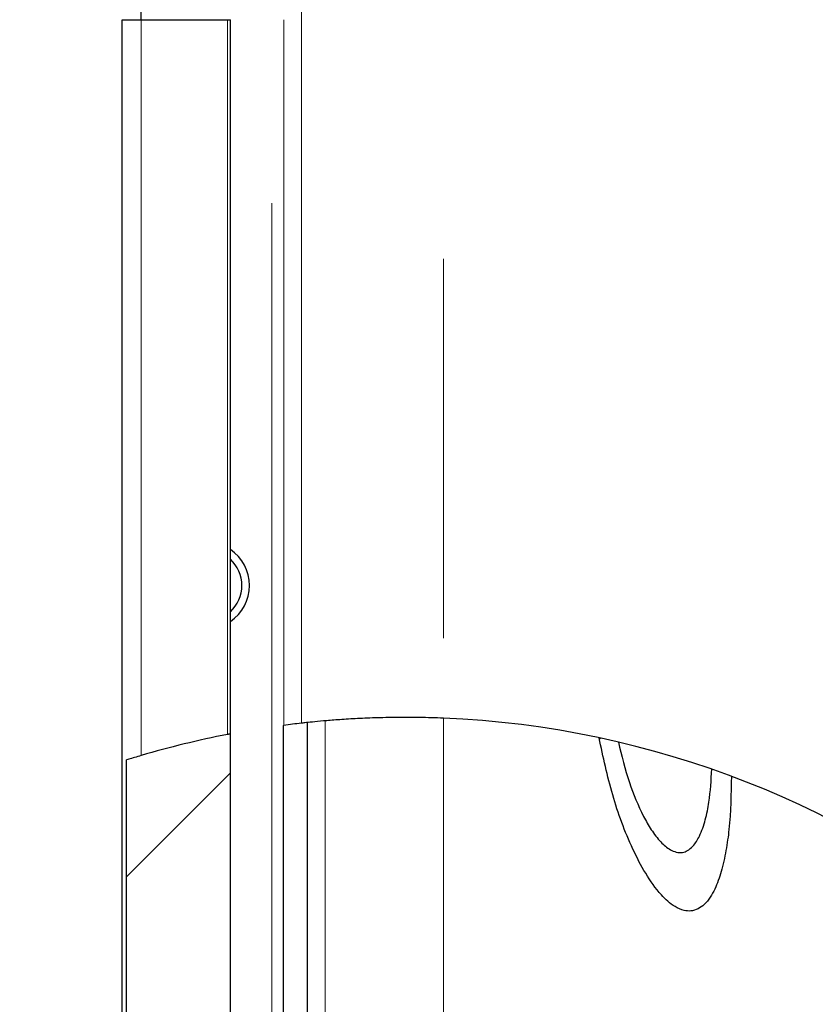
# Model space of a CAD drawing. Units: inches. Extents: x 0.1 to 10.9, y 0.2 to 8.2.
# Drawn here: x 1.9 to 2.1, y 5.1 to 5.3 of the extents above; entities that cross this region are included whole.
import ezdxf

# ---------------------------------------------------------------- set-up
doc = ezdxf.new("R2010")
doc.units = ezdxf.units.IN
doc.header["$MEASUREMENT"] = 0
doc.linetypes.add('PHANTOM', pattern=[0.49999999999999994, 0.25, -0.05, 0.05, -0.05, 0.05, -0.05])
doc.layers.add('DIM', color=7, linetype='Continuous', lineweight=25)
doc.layers.add('TXT', color=7, linetype='PHANTOM', lineweight=50)
doc.styles.add('SLDTEXTSTYLE0', font='ARIAL.TTF', dxfattribs={"width": 0.948})
doc.dimstyles.new('SLDDIMSTYLE2', dxfattribs={"dimtxt": 0.08089192708333333, "dimasz": 0.12, "dimexe": 0, "dimexo": 0.0625, "dimgap": 0.02022298177083333, "dimtad": 0, "dimtih": 1, "dimtoh": 1, "dimdec": 6, "dimlfac": 20, "dimrnd": 1e-09, "dimzin": 12, "dimdsep": 46, "dimlunit": 5, "dimtxsty": 'SLDTEXTSTYLE0', "dimsah": 1, "dimcen": 0.09, "dimadec": 0, "dimazin": 3, "dimtfac": 1, "dimtdec": 3, "dimtofl": 0, "dimtmove": 0, "dimatfit": 3, "dimfxl": 0, "dimfrac": 2, "dimtolj": 1, "dimtzin": 12, "dimarcsym": 0})
pattern_1 = [(45, (0, 0), (-0.04419417382415922, 0.04419417382415922), [])]

# ---------------------------------------------------------------- blocks, each defined once
blk = doc.blocks.new('_D_12')
at = {"layer": 'DIM'}
for p, q in [((2.150125574467529, 7.865994313775796), (0.5849524147718179, 7.865994313775796)), ((0.674952414771818, 7.865994313775796), (0.6749524147718182, 5.70952878295144)), ((0.4589030145512591, 5.566781864476023), (0.4311252371091812, 5.566781864476023)), ((0.4311252371091812, 5.566781864476023), (0.4311252371091812, 5.442553470406366)), ((0.8910017829094147, 5.566781864476023), (0.9187795603514926, 5.566781864476023)), ((0.9187795603514926, 5.566781864476023), (0.9187795603514926, 5.442553470406366)), ((0.4311252371091812, 5.442553470406366), (0.4589030145512591, 5.442553470406366)), ((0.9187795603514926, 5.442553470406366), (0.8910017829094147, 5.442553470406366)), ((0.6749524147718183, 3.267569433509372), (0.6749524147718182, 5.424034964333729)), ((1.574952414771823, 3.267569433509372), (0.5849524147718184, 3.267569433509372))]:
    blk.add_line(p, q, dxfattribs=at)
for points in [[(0.674952414771818, 7.865994313775796), (0.654952414771818, 7.745994313775796), (0.694952414771818, 7.745994313775796)], [(0.6749524147718183, 3.267569433509372), (0.6949524147718183, 3.387569433509372), (0.6549524147718183, 3.387569433509372)]]:
    blk.add_solid(points, dxfattribs=at)
at = {"layer": 'DIM', "char_height": 0.08333333333333333, "attachment_point": 1, "style": 'SLDTEXTSTYLE0'}
for s, insert in [('91 15/16"', (0.4391499194073665, 5.692722689071245)), ('2336mm', (0.4589030145512591, 5.54997577976239))]:
    blk.add_mtext(s, dxfattribs=dict(at, insert=insert))

msp = doc.modelspace()

# ---------------------------------------------------------------- hatches: boundary and pattern name
at = {"layer": 'TXT', "linetype": 'Continuous', "lineweight": 18}
h = msp.add_hatch(dxfattribs=at)
h.set_pattern_fill('ANSI31', color=256, scale=0.5, angle=2.8e-322, style=0)
h.set_pattern_definition(pattern_1)
edge = h.paths.add_edge_path(flags=0)
edge.add_arc((2.004836491099566, 4.909145146881287), 0.2462379510028999, 96.02281468742552, 97.50408614844372, ccw=False)
edge.add_spline(control_points=[(1.979000105815692, 5.154023912211337), (1.979009277278504, 5.154024879863417), (1.979016648237917, 5.154025657049014), (1.979022212084914, 5.154026243565086)], knot_values=[1.624031034002506e-15, 1.624031034002506e-15, 1.624031034002506e-15, 1.624031034002506e-15, 0.0001620192402184718, 0.0001620192402184718, 0.0001620192402184718, 0.0001620192402184718], weights=[1, 1, 1, 1], degree=3, periodic=0)
edge.add_ellipse((2.004836491099566, 4.909145146881287), major_axis=(4.704947968464722, 0), ratio=0.0523359562429444, start_angle=90.2584057304577, end_angle=90.31609900452253, ccw=False)
edge.add_spline(control_points=[(1.983695240970319, 5.154473857098984), (1.983790312416719, 5.154482049899684), (1.984045138602393, 5.154504100979293), (1.984453829516536, 5.154538047391669), (1.985241471172393, 5.154603469958038), (1.986629049415479, 5.154716189369196), (1.988500903662088, 5.154840643578273), (1.990364294264554, 5.154964535063979), (1.992758611879467, 5.155101882648317), (1.995488404226351, 5.155205590240063), (1.998210612220008, 5.155309009694504), (2.001341220013839, 5.155380163677984), (2.00462327648036, 5.155383005574122), (2.007905603088536, 5.155385847704173), (2.011429578658044, 5.155319354472833), (2.014902413931399, 5.155177270214095)], knot_values=[0, 0, 0, 0, 0.002768466810878717, 0.002768466810878717, 0.002768466810878717, 0.008160344165974557, 0.008160344165974557, 0.008160344165974557, 0.01352697238465213, 0.01352697238465213, 0.01352697238465213, 0.01887873888809471, 0.01887873888809471, 0.01887873888809471, 0.02423138104197274, 0.02423138104197274, 0.02423138104197274, 0.02423138104197274], weights=[1, 1, 1, 1, 1, 1, 1, 1, 1, 1, 1, 1, 1, 1, 1, 1], degree=3, periodic=0)
edge.add_arc((2.004836491099566, 4.909145146881287), 0.2462379510028999, 49.45495196226199, 87.65716193593141, ccw=False)
edge.add_spline(control_points=[(2.164902413931399, 5.096260161944483), (2.167664119363957, 5.093897684895258), (2.170385011518201, 5.091462279414674), (2.172990509090853, 5.089026648841583)], knot_values=[0, 0, 0, 0, 0.005538710565892139, 0.005538710565892139, 0.005538710565892139, 0.005538710565892139], weights=[1, 1, 1, 1], degree=3, periodic=0)
edge.add_ellipse((2.004836491099566, 4.909145146881287), major_axis=(-0.2549242853862876, 0), ratio=0.9659258262890673, start_angle=196.6250524916281, end_angle=227.9194879475938, ccw=False)
edge.add_spline(control_points=[(2.241430659241178, 4.977382439584652), (2.244006865790098, 4.968450147266839), (2.246100499208743, 4.9592490866045), (2.247640282766177, 4.950126206731214)], knot_values=[8.673617379884026e-19, 8.673617379884026e-19, 8.673617379884026e-19, 8.673617379884026e-19, 0.01415697859433512, 0.01415697859433512, 0.01415697859433512, 0.01415697859433512], weights=[1, 1, 1, 1], degree=3, periodic=0)
edge.add_spline(control_points=[(2.247640282766177, 4.950126206731214), (2.247891630191441, 4.948637028361907), (2.248127136201346, 4.947153823027632), (2.248330651804183, 4.945801963666987), (2.248534674522044, 4.944446735777432), (2.248712520554621, 4.943184874840167), (2.24885260324757, 4.942149169761525), (2.248983698563999, 4.941179913087818), (2.249085924958648, 4.940380426052778), (2.249154204924614, 4.939836892113648), (2.249216336909273, 4.939342298393661), (2.249252323732943, 4.93904555897614), (2.24926120142384, 4.938972810165581)], knot_values=[0, 0, 0, 0, 0.00231903655274599, 0.00231903655274599, 0.00231903655274599, 0.004647930471152874, 0.004647930471152874, 0.004647930471152874, 0.006825763883057118, 0.006825763883057118, 0.006825763883057118, 0.0088027958923854, 0.0088027958923854, 0.0088027958923854, 0.0088027958923854], weights=[1, 1, 1, 1, 1, 1, 1, 1, 1, 1, 1, 1, 1], degree=3, periodic=0)
edge.add_ellipse((2.004836491099566, 4.909145146881287), major_axis=(-1.217730140455093, -4.544630754086445), ratio=0.05233595624294347, start_angle=91.20772267018111, end_angle=91.20876044605058, ccw=False)
edge.add_spline(control_points=[(2.249270075160413, 4.938900003581922), (2.249271463502967, 4.938888598467457), (2.249274151742261, 4.938866513730722), (2.249278102614531, 4.938833984414492), (2.249291961206092, 4.938719880369479), (2.249322191027683, 4.938470878580544), (2.249364201461606, 4.938116294238689), (2.249409290178372, 4.937735727996773), (2.249469233989278, 4.937221874920763), (2.249535558031989, 4.936631419027722), (2.249603946279101, 4.936022586365066), (2.249681109984269, 4.935313800650331), (2.249758196465491, 4.934571250687281), (2.249835214754318, 4.933829357600248), (2.249914341702781, 4.933032375324802), (2.249988450921911, 4.932245906811857)], knot_values=[0, 0, 0, 0, 0.0003104009104704027, 0.0003104009104704027, 0.0003104009104704027, 0.001416044638270642, 0.001416044638270642, 0.001416044638270642, 0.002603706710730693, 0.002603706710730693, 0.002603706710730693, 0.003827636205238297, 0.003827636205238297, 0.003827636205238297, 0.005049553903316841, 0.005049553903316841, 0.005049553903316841, 0.005049553903316841], weights=[1, 1, 1, 1, 1, 1, 1, 1, 1, 1, 1, 1, 1, 1, 1, 1], degree=3, periodic=0)
edge.add_arc((2.004836491099566, 4.909145146881287), 0.2462379510028999, 0.6529982909082719, 5.383107212790094, ccw=False)
edge.add_arc((2.004836491099566, 4.909145146881287), 0.2462379510028999, 0.652998290909268, 5.383107212790864)
edge.add_spline(control_points=[(2.249988450921911, 4.932245906811857), (2.249839409481042, 4.933827577779978), (2.249672175945734, 4.935429473988652), (2.249502984853542, 4.936919871870776), (2.249333683107678, 4.938411244496891), (2.249157666178455, 4.939834131016348), (2.248997789850428, 4.941057349976631), (2.248841980537231, 4.942249452074811), (2.248697193748171, 4.943287283994737), (2.248587444602056, 4.94405361549183), (2.248485688359602, 4.944764135950339), (2.248411512534657, 4.945261458646744), (2.248378339744512, 4.945483782968905), (2.248369487665165, 4.945543109680108), (2.248363397421517, 4.945583792434559), (2.24836015882709, 4.945605423493524)], knot_values=[8.673617379883645e-19, 8.673617379883645e-19, 8.673617379883645e-19, 8.673617379883645e-19, 0.002421144607603008, 0.002421144607603008, 0.002421144607603008, 0.004845383145024979, 0.004845383145024979, 0.004845383145024979, 0.007209937867022296, 0.007209937867022296, 0.007209937867022296, 0.009400632117694431, 0.009400632117694431, 0.009400632117694431, 0.00997596709481588, 0.00997596709481588, 0.00997596709481588, 0.00997596709481588], weights=[1, 1, 1, 1, 1, 1, 1, 1, 1, 1, 1, 1, 1, 1, 1, 1], degree=3, periodic=0)
edge.add_ellipse((2.004836491099566, 4.909145146881287), major_axis=(-1.217730140455093, -4.544630754086445), ratio=0.05233595624294347, start_angle=91.30455269535776, end_angle=91.30548517916041)
edge.add_spline(control_points=[(2.24835061352135, 4.94566912113457), (2.248345216676824, 4.945705103195274), (2.248323580212467, 4.945849715389467), (2.248287012320917, 4.94609067747917), (2.248245892852995, 4.946361631928485), (2.24818451264489, 4.946763119267932), (2.248108241599977, 4.947250053685691), (2.248025994013606, 4.947775143916552), (2.247923711060464, 4.948416226202813), (2.247810620770176, 4.94910388591189), (2.247697842728313, 4.949789646955219), (2.247571034041177, 4.950541483165139), (2.247439941422651, 4.951295999843481)], knot_values=[0, 0, 0, 0, 0.0009716572958752374, 0.0009716572958752374, 0.0009716572958752374, 0.002067600120782688, 0.002067600120782688, 0.002067600120782688, 0.003250350812243733, 0.003250350812243733, 0.003250350812243733, 0.004427494317459224, 0.004427494317459224, 0.004427494317459224, 0.004427494317459224], weights=[1, 1, 1, 1, 1, 1, 1, 1, 1, 1, 1, 1, 1], degree=3, periodic=0)
edge.add_spline(control_points=[(2.247439941422651, 4.951295999843482), (2.245996287913036, 4.959605092018149), (2.244093288505065, 4.967975561922262), (2.241789958477331, 4.976124119788913)], knot_values=[0.01106457300939362, 0.01106457300939362, 0.01106457300939362, 0.01106457300939362, 0.02395737357997479, 0.02395737357997479, 0.02395737357997479, 0.02395737357997479], weights=[1, 1, 1, 1], degree=3, periodic=0)
edge.add_ellipse((2.004836491099566, 4.909145146881287), major_axis=(-0.2549242853862876, 0), ratio=0.9659258262890673, start_angle=196.3115140075163, end_angle=227.4034069494128)
edge.add_spline(control_points=[(2.174608128122744, 5.087500746110963), (2.171494600908429, 5.090464424371548), (2.168229803830713, 5.09341377500608), (2.164902413931399, 5.096260161944483)], knot_values=[1.528132866464666e-16, 1.528132866464666e-16, 1.528132866464666e-16, 1.528132866464666e-16, 0.006673213361174413, 0.006673213361174413, 0.006673213361174413, 0.006673213361174413], weights=[1, 1, 1, 1], degree=3, periodic=0)
edge.add_arc((2.004836491099566, 4.909145146881287), 0.2462379510028999, 49.45495196226275, 87.65716193593214)
edge.add_spline(control_points=[(2.014902413931399, 5.155177270214095), (2.010745789399954, 5.155347330372125), (2.006527206717688, 5.155408650511543), (2.002597582217964, 5.155372919078345), (1.998668529040976, 5.155337192840091), (1.994920550526836, 5.155205036038834), (1.991659282447107, 5.155030261693542), (1.988383168876456, 5.154854691764788), (1.98550798075331, 5.154633636652283), (1.983266871411429, 5.154436565444219), (1.981011295843879, 5.15423822215339), (1.97933603983574, 5.154061004088439), (1.978381590099117, 5.153957864539425), (1.977880992903386, 5.153903769109331), (1.97756924089119, 5.153868744174547), (1.977453806378103, 5.153855827260284)], knot_values=[0, 0, 0, 0, 0.006339995320213739, 0.006339995320213739, 0.006339995320213739, 0.01267822620030383, 0.01267822620030383, 0.01267822620030383, 0.01904533829644028, 0.01904533829644028, 0.01904533829644028, 0.02545512590306817, 0.02545512590306817, 0.02545512590306817, 0.02878199337182977, 0.02878199337182977, 0.02878199337182977, 0.02878199337182977], weights=[1, 1, 1, 1, 1, 1, 1, 1, 1, 1, 1, 1, 1, 1, 1, 1], degree=3, periodic=0)
edge.add_ellipse((2.004836491099566, 4.909145146881287), major_axis=(4.704947968464722, 0), ratio=0.0523359562429444, start_angle=90.335537398347, end_angle=90.3937114311938)
edge.add_spline(control_points=[(1.972780777492698, 5.153287645720102), (1.972769378272931, 5.153286149011722), (1.972734920006439, 5.153281626902024), (1.972678578403743, 5.153274205301529)], knot_values=[0, 0, 0, 0, 0.0003319480970111921, 0.0003319480970111921, 0.0003319480970111921, 0.0003319480970111921], weights=[1, 1, 1, 1], degree=3, periodic=0)
h = msp.add_hatch(dxfattribs=at)
h.set_pattern_fill('ANSI31', color=256, scale=0.5, angle=2.8e-322, style=0)
h.set_pattern_definition(pattern_1)
edge = h.paths.add_edge_path(flags=0)
edge.add_line((1.972678578403743, 5.153274205301529), (1.972678578403743, 5.040959062904109))
edge.add_spline(control_points=[(1.972678578403743, 5.040959062904109), (1.972678578403743, 5.040249602930357), (1.972556615507499, 5.039530195522933), (1.972321371610745, 5.038860872160577), (1.972086439855313, 5.038192436912567), (1.971731687754566, 5.037555207484584), (1.971285570341189, 5.037004773234218), (1.970846615161141, 5.0364631759815), (1.970306671025746, 5.035990392698042), (1.969710891995485, 5.035628375320913), (1.969435618085264, 5.035461108710463), (1.969146069184963, 5.035315361919171), (1.968847697142303, 5.035194003076152)], knot_values=[0, 0, 0, 0, 0.001081216999997928, 0.001081216999997928, 0.001081216999997928, 0.002161310037925696, 0.002161310037925696, 0.002161310037925696, 0.003223931919040263, 0.003223931919040263, 0.003223931919040263, 0.003709180945378877, 0.003709180945378877, 0.003709180945378877, 0.003709180945378877], weights=[1, 1, 1, 1, 1, 1, 1, 1, 1, 1, 1, 1, 1], degree=3, periodic=0)
edge.add_spline(control_points=[(1.968847697142302, 5.035194003076152), (1.968118521975733, 5.034897420816688), (1.967360342770279, 5.034749129686957), (1.96657315952594, 5.034749129686957)], knot_values=[0, 0, 0, 0, 1, 1, 1, 1], weights=[1, 1, 1, 1], degree=3, periodic=0)
edge.add_line((1.96657315952594, 5.034749129686957), (1.947625574467574, 5.034749129686957))
edge.add_spline(control_points=[(1.947625574467574, 5.034749129686956), (1.946855277567425, 5.034749129686956), (1.946081504550763, 5.034674686329771), (1.945325273176954, 5.034528155023741), (1.943921451050791, 5.034256143180933), (1.942547007130519, 5.033723975967495), (1.941322325028688, 5.032985829129807), (1.940044776649831, 5.032215818451577), (1.938891089992242, 5.031198902604327), (1.937957974489319, 5.030035140702942), (1.937000450319192, 5.028840936828545), (1.936245551848263, 5.027456844401043), (1.935750830381903, 5.026008318909128), (1.935451135259923, 5.025130823078626), (1.935240899391613, 5.024217773317301), (1.935125574467573, 5.023297710134371)], knot_values=[0, 0, 0, 0, 0.001173932475826953, 0.001173932475826953, 0.001173932475826953, 0.003377377500760251, 0.003377377500760251, 0.003377377500760251, 0.005677131364288252, 0.005677131364288252, 0.005677131364288252, 0.008036828780242955, 0.008036828780242955, 0.008036828780242955, 0.009462399441925728, 0.009462399441925728, 0.009462399441925728, 0.009462399441925728], weights=[1, 1, 1, 1, 1, 1, 1, 1, 1, 1, 1, 1, 1, 1, 1, 1], degree=3, periodic=0)
edge.add_line((1.935125574467573, 5.023297710134371), (1.935125574467573, 4.995763343972575))
edge.add_line((1.935125574467573, 4.995763343972575), (1.941375574467574, 4.995763343972575))
edge.add_line((1.941375574467574, 4.995763343972575), (1.941375574467574, 5.02180817743183))
edge.add_ellipse((1.947625574467574, 5.02180817743183), major_axis=(8.431279992987366e-17, -0.006470476127563013), ratio=0.9659258262890692, start_angle=179.9999999999984, end_angle=269.99999999999926, ccw=False)
edge.add_line((1.947625574467574, 5.028278653559393), (1.966657935347127, 5.028278653559394))
edge.add_ellipse((1.966488383704752, 5.041219605814518), major_axis=(0.002487214844839904, -0.01271657029156349), ratio=0.9646905641135552, start_angle=349.3149144131806, end_angle=432.2835008507038)
edge.add_spline(control_points=[(1.978931014490646, 5.039635458446495), (1.978977548950097, 5.040074819328667), (1.97900010473517, 5.040517269172248), (1.979000105815692, 5.040959062904109)], knot_values=[0, 0, 0, 0, 0.0006732936473563011, 0.0006732936473563011, 0.0006732936473563011, 0.0006732936473563011], weights=[1, 1, 1, 1], degree=3, periodic=0)
edge.add_line((1.979000105815694, 5.040959062904108), (1.979000105815693, 5.154023912211337))
edge.add_arc((2.004836491099566, 4.909145146881287), 0.2462379510028999, 96.02281468742626, 97.50408614844453)
h = msp.add_hatch(dxfattribs=at)
h.set_pattern_fill('ANSI31', color=256, scale=0.5, style=0)
h.set_pattern_definition(pattern_1)
edge = h.paths.add_edge_path(flags=0)
edge.add_spline(control_points=[(1.935165928798282, 5.145321227936778), (1.93458578821325, 5.145150089857967), (1.933998300597325, 5.144974333696672), (1.933451794043221, 5.14480879180829), (1.932904982883411, 5.144643157652024), (1.932383713499085, 5.144483084532495), (1.931934311372566, 5.144343787832204), (1.931725068756335, 5.144278930982891), (1.93152905753825, 5.144217866862383), (1.931350549641478, 5.144162050362984)], knot_values=[0, 0, 0, 0, 0.0009218012490929199, 0.0009218012490929199, 0.0009218012490929199, 0.001844555243550415, 0.001844555243550415, 0.001844555243550415, 0.002269194050201136, 0.002269194050201136, 0.002269194050201136, 0.002269194050201136], weights=[1, 1, 1, 1, 1, 1, 1, 1, 1, 1], degree=3, periodic=0)
edge.add_arc((2.004836491099566, 4.909145146881287), 0.2462379510028999, 100.80256990280219, 107.36360996583801, ccw=False)
edge.add_spline(control_points=[(1.958685251239812, 5.151019477006486), (1.958701187816765, 5.151022517811954), (1.958709235884897, 5.151024052204731), (1.958709235884897, 5.151024052204731)], knot_values=[0, 0, 0, 0, 0.0001573648490143853, 0.0001573648490143853, 0.0001573648490143853, 0.0001573648490143853], weights=[1, 1, 1, 1], degree=3, periodic=0)
edge.add_spline(control_points=[(1.958709235884897, 5.15102405220473), (1.958709235884897, 5.15102405220473), (1.958695108983008, 5.151021359283674), (1.958668107498954, 5.151016205236382), (1.958641113344779, 5.151011052588217), (1.958600531839659, 5.151003302106541), (1.958549842345539, 5.150993600796602), (1.958498757996384, 5.150983823916544), (1.95843604668746, 5.150971804287048), (1.958366887853477, 5.150958513939971), (1.958296561535705, 5.150944999235947), (1.958217678759121, 5.150929806574744), (1.958136635842803, 5.150914152407438), (1.958078720958074, 5.150902965627197), (1.95801877373362, 5.150891364086036), (1.957959235884897, 5.150879818489738)], knot_values=[0, 0, 0, 0, 0.0001262399459477627, 0.0001262399459477627, 0.0001262399459477627, 0.0002524183823926604, 0.0002524183823926604, 0.0002524183823926604, 0.0003795667231382085, 0.0003795667231382085, 0.0003795667231382085, 0.0005088826293375983, 0.0005088826293375983, 0.0005088826293375983, 0.0006006628858255228, 0.0006006628858255228, 0.0006006628858255228, 0.0006006628858255228], weights=[1, 1, 1, 1, 1, 1, 1, 1, 1, 1, 1, 1, 1, 1, 1, 1], degree=3, periodic=0)
edge.add_arc((2.004836491099566, 4.909145146881287), 0.2462379510028999, 100.9745997215171, 106.4357508821474)
h = msp.add_hatch(dxfattribs=at)
h.set_pattern_fill('ANSI31', color=256, scale=0.5, style=0)
h.set_pattern_definition(pattern_1)
edge = h.paths.add_edge_path(flags=0)
edge.add_line((1.931350549641478, 5.040959062904108), (1.958685251239812, 5.040959062904108))
edge.add_line((1.958685251239812, 5.040959062904108), (1.958685251239812, 5.151019477006486))
edge.add_arc((2.004836491099566, 4.909145146881287), 0.2462379510028999, 100.802569902803, 107.3636099658388)
edge.add_line((1.931350549641478, 5.144162050362984), (1.931350549641478, 5.040959062904108))
h = msp.add_hatch(dxfattribs=at)
h.set_pattern_fill('ANSI31', color=256, scale=0.5, style=0)
h.set_pattern_definition(pattern_1)
edge = h.paths.add_edge_path(flags=0)
edge.add_spline(control_points=[(2.090864840670915, 5.13986630235719), (2.09158408282899, 5.139598120552736), (2.092099153058996, 5.139402445982818), (2.092341907838074, 5.139310154116371), (2.092581041879276, 5.139219238802253), (2.092556888409178, 5.139228575793862), (2.092227874369619, 5.139353475671218), (2.091897503454051, 5.139478890644063), (2.091244345662811, 5.139726571845491), (2.09031484216686, 5.140070632726663), (2.089475215726738, 5.140381425116473), (2.088389347184735, 5.140777968631646), (2.08715498492238, 5.141215813034616), (2.085920831008221, 5.141653583533762), (2.084509706417269, 5.142142446257039), (2.083030256642369, 5.142637895257642), (2.081412705776609, 5.143179592565289), (2.07967629940683, 5.14374148491226), (2.077938927283194, 5.144281622865183), (2.075976491581202, 5.144891731654425), (2.073966406817783, 5.145488524155191), (2.072040239739788, 5.146034962371122), (2.069888127410718, 5.146645499450183), (2.06778695237569, 5.14720862059696), (2.065886176689218, 5.147695067031161), (2.063849075195221, 5.148216401960322), (2.06198752584063, 5.148664122126374), (2.060462192256238, 5.149017842044649), (2.058918118196659, 5.149375907818428), (2.057674412154435, 5.149648678159995), (2.056876790538354, 5.149821144331027), (2.056116125831082, 5.149985619474202), (2.055739882967866, 5.150064185247016), (2.055836912270796, 5.150043643253646), (2.055859965896063, 5.150038762589733), (2.05590914694048, 5.150028351661858), (2.055984954307964, 5.150012253862555)], knot_values=[1.301042606982598e-17, 1.301042606982598e-17, 1.301042606982598e-17, 1.301042606982598e-17, 0.002844595407185201, 0.002844595407185201, 0.002844595407185201, 0.00565353914554422, 0.00565353914554422, 0.00565353914554422, 0.008481541890613542, 0.008481541890613542, 0.008481541890613542, 0.01102732700475794, 0.01102732700475794, 0.01102732700475794, 0.01356849009896183, 0.01356849009896183, 0.01356849009896183, 0.01634729859330328, 0.01634729859330328, 0.01634729859330328, 0.01948946428118777, 0.01948946428118777, 0.01948946428118777, 0.0230056942857841, 0.0230056942857841, 0.0230056942857841, 0.02678032621399777, 0.02678032621399777, 0.02678032621399777, 0.03060651125795128, 0.03060651125795128, 0.03060651125795128, 0.03425793693933032, 0.03425793693933032, 0.03425793693933032, 0.03511066344437848, 0.03511066344437848, 0.03511066344437848, 0.03511066344437848], weights=[1, 1, 1, 1, 1, 1, 1, 1, 1, 1, 1, 1, 1, 1, 1, 1, 1, 1, 1, 1, 1, 1, 1, 1, 1, 1, 1, 1, 1, 1, 1, 1, 1, 1, 1, 1, 1], degree=3, periodic=0)
edge.add_arc((2.004836491099566, 4.909145146881287), 0.2462379510028999, 76.8024357687695, 78.01124818460158, ccw=False)
edge.add_spline(control_points=[(2.061054949880293, 5.148879611250568), (2.060714555663652, 5.148959434726462), (2.06062531813282, 5.148979999462742), (2.060767182801065, 5.148946911344975), (2.060908585132664, 5.148913931061314), (2.061280631973598, 5.148827258463366), (2.06183705580933, 5.148694858083105), (2.062453427332427, 5.148548193222975), (2.063310462590816, 5.148341790274225), (2.06433328903058, 5.14808710541947), (2.065450457838393, 5.147808929216262), (2.066794390781963, 5.147465608932883), (2.068258349054396, 5.147075381293948), (2.069789175533975, 5.146667329497667), (2.071495703829886, 5.146195677001688), (2.073234437423968, 5.145692921025773), (2.0749364618117, 5.145200779541305), (2.076725269872868, 5.144662197953436), (2.07841882173469, 5.144131889342238), (2.079949773035348, 5.143652496489639), (2.081455366644707, 5.143163397669491), (2.08275094520656, 5.142731247399523), (2.083861667999008, 5.142360757204063), (2.084852654137362, 5.142021047035965), (2.08560998392173, 5.14175806864492), (2.0862809596541, 5.141525076199396), (2.08678845355346, 5.141345732766766), (2.087097806595057, 5.141236087004028), (2.087402114250997, 5.141128229506102), (2.087524563442491, 5.141084392496991), (2.087477932463382, 5.141101006224003), (2.087427188620937, 5.141119085285647), (2.087177347234477, 5.141208280274419), (2.0867706944689, 5.141351767872892), (2.086488635704084, 5.141451292426067), (2.086128904270772, 5.141577659008679), (2.085705843630478, 5.141724759778328)], knot_values=[4.726604209672269e-16, 4.726604209672269e-16, 4.726604209672269e-16, 4.726604209672269e-16, 0.002228212365539191, 0.002228212365539191, 0.002228212365539191, 0.00444452605365927, 0.00444452605365927, 0.00444452605365927, 0.006902147834611072, 0.006902147834611072, 0.006902147834611072, 0.00959043271104538, 0.00959043271104538, 0.00959043271104538, 0.01240626825604185, 0.01240626825604185, 0.01240626825604185, 0.01516699584607274, 0.01516699584607274, 0.01516699584607274, 0.01766300852392927, 0.01766300852392927, 0.01766300852392927, 0.01979672359792412, 0.01979672359792412, 0.01979672359792412, 0.02167991656719719, 0.02167991656719719, 0.02167991656719719, 0.02352859618252301, 0.02352859618252301, 0.02352859618252301, 0.02553969595802801, 0.02553969595802801, 0.02553969595802801, 0.02692630712344332, 0.02692630712344332, 0.02692630712344332, 0.02692630712344332], weights=[1, 1, 1, 1, 1, 1, 1, 1, 1, 1, 1, 1, 1, 1, 1, 1, 1, 1, 1, 1, 1, 1, 1, 1, 1, 1, 1, 1, 1, 1, 1, 1, 1, 1, 1, 1, 1], degree=3, periodic=0)
edge.add_arc((2.004836491099566, 4.909145146881287), 0.2462379510028999, 69.55116482138499, 70.82712446073032, ccw=False)
h = msp.add_hatch(dxfattribs=at)
h.set_pattern_fill('ANSI31', color=256, scale=0.5, style=0)
h.set_pattern_definition(pattern_1)
edge = h.paths.add_edge_path(flags=0)
edge.add_arc((2.004836491099566, 4.909145146881287), 0.2462379510028999, 69.5511648213858, 70.82712446073106)
edge.add_spline(control_points=[(2.085705843630478, 5.141724759778327), (2.085605484754323, 5.138820382209091), (2.085378547184203, 5.135912919868591), (2.084939380341982, 5.133040183637505), (2.084468562329785, 5.129960406587287), (2.083798765242612, 5.126836105612496), (2.082433122097926, 5.124035799364775), (2.081971858713231, 5.123089960224415), (2.08141524366946, 5.122169262955922), (2.080700997598034, 5.121396457586537), (2.080291842554235, 5.120953756915987), (2.079819944485967, 5.120554118522889), (2.079292661529814, 5.120261946625329), (2.078882886674647, 5.120034886949668), (2.078429358169565, 5.119870515655824), (2.077966955890423, 5.119795311530381), (2.077423084640725, 5.11970685746445), (2.076851169407754, 5.119740994460374), (2.076315621288593, 5.119870641172986), (2.075785554078858, 5.119998961054518), (2.075274723439819, 5.120218398021449), (2.074799888892112, 5.120486669136437), (2.073858022213418, 5.121018803171932), (2.073025218463887, 5.121747426549028), (2.072279191207079, 5.122530831172622), (2.070408836220196, 5.124494894457329), (2.068971590019391, 5.126864554575415), (2.067724454781239, 5.129272961945661), (2.066238973119832, 5.132141652423044), (2.06502644599921, 5.135155947481299), (2.063985412321692, 5.138214098835252), (2.06279728977858, 5.141704339969945), (2.061833695542228, 5.14527586687149), (2.061054949880292, 5.148879611250574)], knot_values=[0.008438193831910412, 0.008438193831910412, 0.008438193831910412, 0.008438193831910412, 0.01285135292298663, 0.01285135292298663, 0.01285135292298663, 0.0175814094596525, 0.0175814094596525, 0.0175814094596525, 0.0191653427643933, 0.0191653427643933, 0.0191653427643933, 0.02007004214352727, 0.02007004214352727, 0.02007004214352727, 0.02077257078116902, 0.02077257078116902, 0.02077257078116902, 0.0216036431502048, 0.0216036431502048, 0.0216036431502048, 0.02242009448682365, 0.02242009448682365, 0.02242009448682365, 0.02404897487437075, 0.02404897487437075, 0.02404897487437075, 0.0281560974043147, 0.0281560974043147, 0.0281560974043147, 0.03303136000237011, 0.03303136000237011, 0.03303136000237011, 0.03860812236280937, 0.03860812236280937, 0.03860812236280937, 0.03860812236280937], weights=[1, 1, 1, 1, 1, 1, 1, 1, 1, 1, 1, 1, 1, 1, 1, 1, 1, 1, 1, 1, 1, 1, 1, 1, 1, 1, 1, 1, 1, 1, 1, 1, 1, 1], degree=3, periodic=0)
edge.add_arc((2.004836491099566, 4.909145146881287), 0.2462379510028999, 76.80243576877031, 78.0112481846024)
edge.add_spline(control_points=[(2.055984954307964, 5.150012253862554), (2.057806796648064, 5.139954152825556), (2.060584574760656, 5.129939580382156), (2.064887774658918, 5.120667742559035), (2.066888089390707, 5.116357788518592), (2.069218562448292, 5.112078371975265), (2.072414687135557, 5.108562443955466), (2.073474934014268, 5.107396109073846), (2.074656905678187, 5.106301886723602), (2.076005034681268, 5.105485180723287), (2.076742766392229, 5.105038257681362), (2.077547341716955, 5.10467113780738), (2.078387222335412, 5.104474697410566), (2.078964451265872, 5.104339688841895), (2.079569698008779, 5.104285892514692), (2.080160302113907, 5.104336954660959), (2.080821028759013, 5.104394079425759), (2.081480081758038, 5.104587364727135), (2.082073135030608, 5.104884199284085), (2.082661419792466, 5.10517864710981), (2.083202170614758, 5.105577173012458), (2.083682081549835, 5.10602713298568), (2.08488572498457, 5.107155657734914), (2.085772587211874, 5.108619333918282), (2.086481926879098, 5.110109019409961), (2.08718441829844, 5.111584322884134), (2.087728690445344, 5.113136881506724), (2.088182867492497, 5.114706511318174), (2.089233777938249, 5.118338443788469), (2.089829198433368, 5.122103548893047), (2.090227947035403, 5.12586338210559), (2.090720721213821, 5.130509790175359), (2.090891732314421, 5.13519391419039), (2.090864840670915, 5.13986630235719)], knot_values=[0.004250338415567718, 0.004250338415567718, 0.004250338415567718, 0.004250338415567718, 0.01982081532581675, 0.01982081532581675, 0.01982081532581675, 0.02700975647094104, 0.02700975647094104, 0.02700975647094104, 0.02937363282753528, 0.02937363282753528, 0.02937363282753528, 0.03066312222272756, 0.03066312222272756, 0.03066312222272756, 0.03154658430384608, 0.03154658430384608, 0.03154658430384608, 0.03254004717622378, 0.03254004717622378, 0.03254004717622378, 0.03352016758012899, 0.03352016758012899, 0.03352016758012899, 0.03601396931126538, 0.03601396931126538, 0.03601396931126538, 0.038463314632569, 0.038463314632569, 0.038463314632569, 0.04414442615417562, 0.04414442615417562, 0.04414442615417562, 0.05116861058119183, 0.05116861058119183, 0.05116861058119183, 0.05116861058119183], weights=[1, 1, 1, 1, 1, 1, 1, 1, 1, 1, 1, 1, 1, 1, 1, 1, 1, 1, 1, 1, 1, 1, 1, 1, 1, 1, 1, 1, 1, 1, 1, 1, 1, 1], degree=3, periodic=0)

# ---------------------------------------------------------------- linework, layer by layer
at = {"color": 8, "linetype": 'PHANTOM', "lineweight": 18}
for p, q in [((1.977453806378102, 5.153855827260284), (1.977453806378103, 5.626306960352895)), ((2.014902413931399, 5.626306960352895), (2.014902413931399, 5.155177270214095)), ((1.935165928798282, 5.145321227936778), (1.935165928798282, 5.339379804114629)), ((1.957959235884897, 5.150879818489738), (1.957959235884897, 5.339379804114629)), ((1.96966006019659, 5.040959062904109), (1.96966006019659, 5.339379804114631)), ((1.972780777492698, 5.339379804114631), (1.972780777492698, 5.153287645720102)), ((1.983695240970319, 5.154470864795053), (1.983695240970319, 5.014754462526251)), ((2.014902413931399, 5.014754462526251), (2.014902413931399, 5.155177270214095)), ((1.979022212084914, 5.154024606661293), (1.979022212084914, 5.040959062904108))]:
    msp.add_line(p, q, dxfattribs=at)
at = {"color": 7, "linetype": 'Continuous', "lineweight": 25}
for p, q in [((1.935125574467573, 5.349041695252192), (1.935125574467573, 5.339379804114629)), ((1.930165928798282, 5.040959062904108), (1.930165928798282, 5.339379804114629)), ((1.930165928798282, 5.339379804114629), (1.935165928798282, 5.339379804114629)), ((1.935165928798282, 5.339379804114629), (1.957959235884897, 5.339379804114629)), ((1.957959235884897, 5.339379804114629), (1.958709235884896, 5.339379804114629)), ((1.958709235884896, 5.15102405220473), (1.958709235884896, 5.339379804114629)), ((1.972678578403743, 5.153274205301529), (1.972780777492698, 5.153287645720102)), ((1.972678578403743, 5.153274205301529), (1.972678578403743, 5.040959062904109)), ((1.979000105815693, 5.154023912211337), (1.979000105815694, 5.040959062904108)), ((1.958685251239812, 5.151019477006486), (1.958685251239812, 5.040959062904108)), ((1.931350549641478, 5.040959062904108), (1.931350549641478, 5.144162050362984))]:
    msp.add_line(p, q, dxfattribs=at)
for centre, radius, start, end in [((1.952392817332082, 5.19016943350937), 0.01137500000000096, 303.7306601057354, 56.26933989426039), ((1.952392817332081, 5.19016943350937), 0.009375000000000133, 0, 47.64274265309994), ((1.952392817332081, 5.19016943350937), 0.00937500000000104, 312.3572573468936, 0), ((2.004836491099565, 4.909145146881287), 0.2462379510028998, 49.45495196226275, 87.65716193593202), ((2.004836491099563, 4.909145146881287), 0.2462379510029001, 96.38473481387283, 97.48010123146652), ((2.004836491099566, 4.909145146881287), 0.2462379510029003, 100.9745997215171, 106.4357508821474)]:
    msp.add_arc(centre, radius, start, end, dxfattribs=at)
for points, knots in [([(2.014902413931399, 5.155177270214095), (2.012813958494228, 5.155246609021814), (2.008637034887494, 5.155385287059979), (2.002539030740097, 5.155395181349664), (1.996795191797883, 5.155271528642857), (1.991540257315874, 5.1550407494171), (1.986947622599267, 5.154744269108021), (1.983103627719596, 5.154429899521185), (1.980187759944054, 5.15415102144866), (1.978126373996858, 5.153931239877277), (1.977681281174636, 5.153881333200844), (1.977453806378102, 5.153855827260284)], [0, 0, 0, 0, 0.1100495412700064, 0.22009975346365, 0.3301264819738861, 0.44015778834923, 0.5506859181824854, 0.6612150088491295, 0.7724659008933975, 0.8837135304932491, 1, 1, 1, 1]), ([(1.958709235884896, 5.15102405220473), (1.958701151592643, 5.151022511170581), (1.958684985202715, 5.151019429520614), (1.958559189965338, 5.150995407978817), (1.958373469522795, 5.150959808194955), (1.958161956217923, 5.1509190836498), (1.958018870997169, 5.150891369290753), (1.957959235884897, 5.150879818489738)], [0, 0, 0, 0, 0.2099114192655877, 0.4197658555393155, 0.6312549911206338, 0.8463143161234468, 1, 1, 1, 1]), ([(1.935165928798282, 5.145321227936778), (1.934584751849517, 5.145148391257983), (1.933422074022085, 5.144802621566622), (1.932133694680829, 5.144406303839559), (1.931539361375197, 5.144220938461691), (1.931350549641478, 5.144162050362984)], [0, 0, 0, 0, 0.4054461020179115, 0.8111181870451183, 1, 1, 1, 1])]:
    msp.add_open_spline(points, degree=3, knots=knots, dxfattribs=at)
at = {"layer": 'TXT', "linetype": 'Continuous', "lineweight": 25}
for points, knots in [([(2.090864840670915, 5.139866302357191), (2.090785208245939, 5.135188295063718), (2.090673431785496, 5.128621986209621), (2.089518184545025, 5.12023412448271), (2.088360823739694, 5.114934847314867), (2.086913953726206, 5.110810089119145), (2.085335679721706, 5.107913183850985), (2.08388475109055, 5.106083351494642), (2.08212465261862, 5.104778036176243), (2.080239685618219, 5.104223525715698), (2.078092246545707, 5.104419319663765), (2.075289972108998, 5.105707730861475), (2.071732164278625, 5.109011050769994), (2.068097298815976, 5.114240715947966), (2.063576778986234, 5.122995423531614), (2.059188960406822, 5.134931436390197), (2.057059110475882, 5.144956348035486), (2.055984954307963, 5.150012253862555)], [0, 0, 0, 0, 0.150214431618633, 0.2108492549223966, 0.2718779374333223, 0.3244097472586578, 0.3506613798829301, 0.3776726245786319, 0.3988220406309241, 0.4201428893354614, 0.4392009685925679, 0.4669308874313265, 0.517604468740413, 0.5931738356728704, 0.6707556743462282, 0.8339508253537044, 1, 1, 1, 1]), ([(2.06105494988028, 5.148879611250571), (2.06193963571974, 5.145297402274643), (2.063599483816864, 5.138576459667686), (2.066745553017876, 5.130886540422843), (2.069695141988987, 5.125710560574914), (2.071981301759242, 5.122659826127729), (2.074272049292827, 5.120654349783241), (2.07629379301425, 5.119776072123575), (2.077902376455993, 5.119677483097163), (2.079459611812272, 5.120245461715721), (2.081104159689544, 5.121647376449177), (2.082777792621779, 5.12442456187944), (2.084097111976746, 5.128405307085099), (2.085274106012628, 5.134331998709594), (2.085536166939304, 5.138819339483875), (2.085705843630478, 5.141724759778328)], [0, 0, 0, 0, 0.1846485900439697, 0.3464377942440023, 0.4139719208787314, 0.4825795682523015, 0.5367580022501849, 0.5640716261257918, 0.5916676736182936, 0.6151299825064953, 0.6453204039848692, 0.6980226503886374, 0.7752115804296671, 0.8544561536487185, 0.9999999999999999, 0.9999999999999999, 0.9999999999999999, 0.9999999999999999])]:
    msp.add_open_spline(points, degree=3, knots=knots, dxfattribs=at)

# ---------------------------------------------------------------- dimensions: what is measured, and where the dimension line sits
at = {"layer": 'DIM'}
dim = msp.add_linear_dim(base=(0.6749524147718183, 3.267569433509372), p1=(2.210125574467528, 7.865994313775796), p2=(1.634952414771822, 3.267569433509372), angle=90.0000000000002, dimstyle='SLDDIMSTYLE2', dxfattribs=at)
dim.commit()
dim.dimension.update_dxf_attribs({"geometry": '_D_12', "text_midpoint": (0.6749524147718182, 5.566781873642584), "dimtype": 160})

doc.saveas('drawing.dxf')
